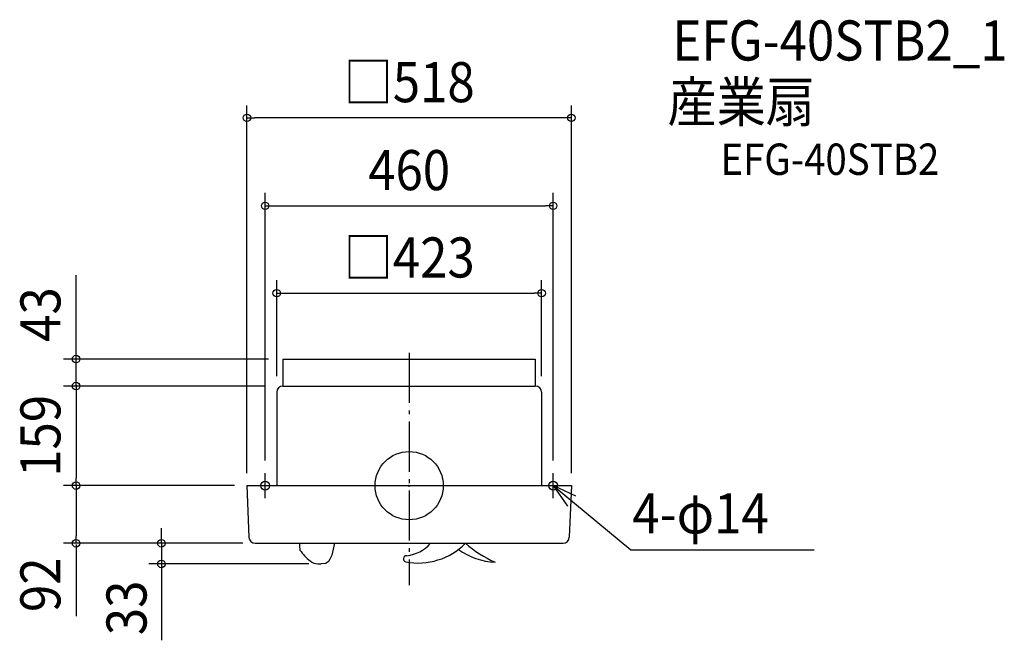
# Model space of a CAD drawing. Extents: x -622 to 950, y -247 to 744.
import ezdxf
from ezdxf.enums import TextEntityAlignment as Align

# ---------------------------------------------------------------- set-up
doc = ezdxf.new("R2010")
doc.units = 0
doc.header["$LTSCALE"] = 20
doc.header["$PDMODE"] = 3
doc.header["$PDSIZE"] = -2
doc.linetypes.add('DASHDOT', pattern=[5.5, 4, -0.6, 0.3, -0.6])
for name, color, linetype in [('ARRANGE', 1, 'CONTINUOUS'), ('BASIS', 6, 'DASHDOT'), ('DETAIL', 5, 'CONTINUOUS'), ('ETC', 61, 'CONTINUOUS'), ('FIX', 11, 'CONTINUOUS'), ('NOTE', 4, 'CONTINUOUS'), ('OUTLINE', 3, 'CONTINUOUS'), ('SIZE', 30, 'CONTINUOUS')]:
    doc.layers.add(name, color=color, linetype=linetype)
doc.styles.get("Standard").update_dxf_attribs({"font": 'SIMPLEX.shx', "width": 0.9, "height": 64, "bigfont": 'BIGFONT.shx'})

msp = doc.modelspace()

# ---------------------------------------------------------------- linework, layer by layer
at = {"layer": 'ARRANGE', "color": 1, "linetype": 'CONTINUOUS'}
msp.add_circle((0, 0), 54.5, dxfattribs=at)
msp.add_point((0, 0), dxfattribs=at)
at = {"layer": 'BASIS', "color": 6, "linetype": 'DASHDOT'}
msp.add_line((0, 212.2), (0, -158.9), dxfattribs=at)
at = {"layer": 'DETAIL', "color": 5, "linetype": 'CONTINUOUS'}
for p, q in [((-201.5, 202), (201.5, 202)), ((-201.5, 202), (-201.5, 159)), ((201.5, 202), (201.5, 159)), ((-201.5, 159), (201.5, 159)), ((-211.5, 149), (-211.5, 0)), ((211.5, 149), (211.5, 0)), ((-259, 0), (-214.5, 0)), ((-259, 0), (-255.8, -82.4)), ((-214.5, 0), (214.5, 0)), ((214.5, 0), (259, 0)), ((259, 0), (255.8, -82.4)), ((-245.8, -92), (245.8, -92)), ((-175.2, -92), (-175.2, -93.7)), ((-146, -125), (-143.2, -125)), ((-143.2, -125), (-140.3, -125)), ((-133.4, -124), (-140.3, -125)), ((-129.3, -121.4), (-132.5, -123.7)), ((-126.7, -117.3), (-128.7, -120.8)), ((-123.4, -111.1), (-126.7, -117.3))]:
    msp.add_line(p, q, dxfattribs=at)
for centre, radius, start, end in [((-201.5, 149), 10, 90, 180), ((201.5, 149), 10, 0, 90), ((-245.8, -82), 10, 182.2457, 270), ((-113.7, -93.5), 61.5, 180.1551, 188.7862), ((76.4, -144), 202.5, 165.109, 170.6296), ((14, -16.2), 107.3, 259.5351, 315.0309), ((-10, -54.3), 57.8, 276.0583, 319.3705), ((213.3, 49.6), 187.8, 228.9297, 246.1547), ((245.8, -82), 10, 270, 357.7543), ((-108.5, -56.8), 80.5, 214.9555, 231.9964), ((142.1, -14.9), 107.4, 233.9205, 267.5097), ((-144.6, -104), 21, 230.1912, 266.184), ((-133.7, -122), 2, 278.0627, 305.5585), ((-130.4, -119.7), 2, 305.5585, 328.8399), ((-4.2, -116.8), 5, 85.9463, 255.7359)]:
    msp.add_arc(centre, radius, start, end, dxfattribs=at)
at = {"layer": 'FIX', "color": 11, "linetype": 'CONTINUOUS'}
for centre in [(-230, 0), (230, 0)]:
    msp.add_circle(centre, 7, dxfattribs=at)
at = {"layer": 'NOTE', "color": 4, "linetype": 'CONTINUOUS'}
for p, q in [((-230, -20), (-230, 20)), ((230, -20), (230, 20)), ((-250, 0), (-210, 0)), ((-249.9, 0), (-195.4, 0)), ((210, 0), (250, 0)), ((230, 0), (353.9, -102.6)), ((266.3, -16.7), (230, 0)), ((230, 0), (253.1, -32.6)), ((353.9, -102.6), (646.8, -102.6))]:
    msp.add_line(p, q, dxfattribs=at)
at = {"layer": 'OUTLINE', "color": 3, "linetype": 'CONTINUOUS'}
for p, q in [((-201.5, 159), (201.5, 159)), ((-211.5, 149), (-211.5, 0)), ((211.5, 149), (211.5, 0)), ((-259, 0), (-214.5, 0)), ((-259, 0), (-255.8, -82.4)), ((-214.5, 0), (214.5, 0)), ((214.5, 0), (259, 0)), ((259, 0), (255.8, -82.4)), ((-245.8, -92), (245.8, -92))]:
    msp.add_line(p, q, dxfattribs=at)
for centre, start, end in [((-201.5, 149), 90, 180), ((201.5, 149), 0, 90), ((-245.8, -82), 182.2457, 270), ((245.8, -82), 270, 357.7543)]:
    msp.add_arc(centre, 10, start, end, dxfattribs=at)
at = {"layer": 'SIZE', "color": 30, "linetype": 'CONTINUOUS'}
for p, q in [((-259, 20), (-259, 606.9)), ((259, 20), (259, 606.9)), ((-259, 587), (-247, 587)), ((247, 587), (-247, 587)), ((259, 587), (247, 587)), ((-230, 40), (-230, 467.6)), ((230, 40), (230, 467.6)), ((-230, 446.6), (-218, 446.6)), ((-218, 446.6), (218, 446.6)), ((230, 446.6), (218, 446.6)), ((-531.9, 159), (-531.9, 336.1)), ((-211.5, 175), (-211.5, 328.2)), ((211.5, 175), (211.5, 328.2)), ((-211.5, 307.2), (-199.5, 307.2)), ((-199.5, 307.2), (199.5, 307.2)), ((211.5, 307.2), (199.5, 307.2)), ((-224.9, 202), (-551.9, 202)), ((-231.5, 159), (-551.9, 159)), ((-531.9, 159), (-531.9, 147)), ((-531.9, 147), (-531.9, 12)), ((-279, 0), (-551.9, 0)), ((-279, 0), (-551.9, 0)), ((-531.9, 0), (-531.9, 12)), ((-531.9, 0), (-531.9, -12)), ((-531.9, -12), (-531.9, -80)), ((-395.6, -80), (-395.6, -68)), ((-265.8, -92), (-551.9, -92)), ((-531.9, -92), (-531.9, -80)), ((-531.9, -94), (-531.9, -208.5)), ((-265.8, -92), (-415.6, -92)), ((-395.6, -92), (-395.6, -80)), ((-395.6, -92), (-395.6, -125)), ((-395.6, -92), (-395.6, -125)), ((-160.3, -125), (-415.6, -125)), ((-395.6, -125), (-395.6, -137)), ((-395.6, -125), (-395.6, -246.8)), ((-395.6, -137), (-395.6, -149))]:
    msp.add_line(p, q, dxfattribs=at)
for centre in [(-259, 587), (259, 587), (-230, 446.6), (230, 446.6), (-211.5, 307.2), (211.5, 307.2), (-531.9, 202), (-531.9, 159), (-531.9, 0), (-531.9, 0), (-531.9, -92), (-395.6, -92), (-395.6, -125)]:
    msp.add_circle(centre, 6, dxfattribs=at)

# ---------------------------------------------------------------- texts
at = {"layer": 'ETC', "color": 61, "linetype": 'CONTINUOUS', "width": 0.9}
for s, height, p in [('EFG-40STB2_1', 64, (420.6, 678.5)), ('産業扇', 64, (412.5, 580.5)), ('EFG-40STB2', 50, (497.1, 496))]:
    msp.add_text(s, height=height, dxfattribs=at).set_placement(p)
at = {"layer": 'NOTE', "color": 4, "linetype": 'CONTINUOUS', "width": 0.9}
msp.add_text('4-φ14', height=64, dxfattribs=at).set_placement((356.4, -76.3))
at = {"layer": 'SIZE', "color": 30, "linetype": 'CONTINUOUS', "width": 0.9}
for s, p in [('□518', (0, 612)), ('460', (0, 471.6)), ('□423', (0, 332.2))]:
    msp.add_text(s, height=64, dxfattribs=at).set_placement(p, align=Align.CENTER)
for s, p in [('43', (-556.9, 273.1)), ('159', (-556.9, 79.5)), ('92', (-556.9, -158.1)), ('33', (-419.4, -195.1))]:
    msp.add_text(s, height=64, rotation=90, dxfattribs=at).set_placement(p, align=Align.CENTER)

doc.saveas('drawing.dxf')
